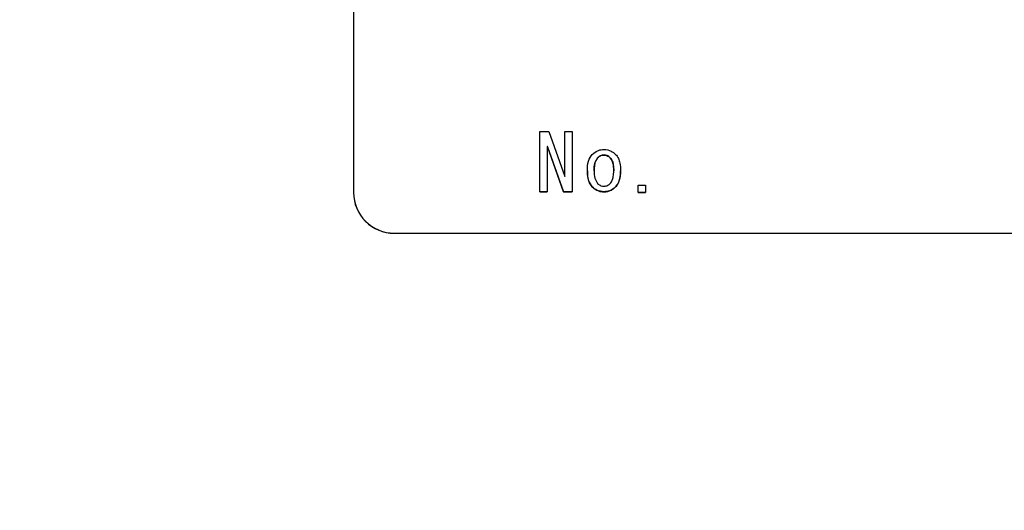
# Model space of a CAD drawing. Units: millimetres. Extents: x 19 to 822, y 20 to 580.
# Drawn here: x 315 to 331, y 85 to 93 of the extents above; entities that cross this region are included whole.
import ezdxf

# ---------------------------------------------------------------- set-up
doc = ezdxf.new("R2010")
doc.units = ezdxf.units.MM
doc.header["$PDSIZE"] = -1
doc.layers.add('SUNPOU', color=7, linetype='Continuous')
doc.styles.add('SLDTEXTSTYLE0', font='TXT', dxfattribs={"width": 0.7, "bigfont": 'bigfont'})
doc.dimstyles.new('SLDDIMSTYLE0', dxfattribs={"dimtxt": 3.5, "dimasz": 4, "dimexe": 0, "dimexo": 0.0625, "dimgap": 0.875, "dimtad": 3, "dimlfac": 3, "dimrnd": 1e-09, "dimzin": 12, "dimdsep": 46, "dimtxsty": 'SLDTEXTSTYLE0', "dimblk1": 'OPEN30', "dimblk2": 'OPEN30', "dimsah": 1, "dimcen": 0.09, "dimadec": 0, "dimazin": 3, "dimtfac": 1, "dimtofl": 0, "dimtmove": 0, "dimatfit": 3, "dimldrblk": 'OPEN30', "dimfxl": 1, "dimfrac": 2, "dimtolj": 1, "dimtzin": 12, "dimarcsym": 0})

# ---------------------------------------------------------------- blocks, each defined once
blk = doc.blocks.new('_OPEN30')
at = {"color": 0, "linetype": 'ByBlock', "lineweight": -2}
for p, q in [((-1, 0.267949), (0, 0)), ((0, 0), (-1, -0.267949)), ((0, 0), (-1, 0))]:
    blk.add_line(p, q, dxfattribs=at)
blk = doc.blocks.new('_D_6')
at = {"layer": 'Defpoints', "color": 0}
for p in [(396.014, 95.986), (255.743, 84.826), (396.014, 57.476)]:
    blk.add_point(p, dxfattribs=at)
at = {"layer": 'SUNPOU', "color": 0, "lineweight": -2}
for p, q in [((396.014, 95.923), (396.014, 57.476)), ((255.743, 84.764), (255.743, 57.476)), ((259.743, 57.476), (392.014, 57.476))]:
    blk.add_line(p, q, dxfattribs=at)
at = {"layer": 'SUNPOU', "color": 0, "lineweight": -2, "xscale": 4, "yscale": 4, "zscale": 4, "rotation": 180}
blk.add_blockref('_OPEN30', (255.743, 57.476), dxfattribs=at)
at = {"layer": 'SUNPOU', "color": 0, "lineweight": -2, "xscale": 4, "yscale": 4, "zscale": 4}
blk.add_blockref('_OPEN30', (396.014, 57.476), dxfattribs=at)
at = {"layer": 'SUNPOU', "color": 0, "insert": (325.878, 61.851), "char_height": 3.5, "attachment_point": 2, "style": 'SLDTEXTSTYLE0'}
blk.add_mtext('(\\A1;420.81)', dxfattribs=at)

msp = doc.modelspace()

# ---------------------------------------------------------------- linework, layer by layer
at = {"color": 7, "linetype": 'Continuous', "lineweight": 25}
for p, q in [((320.0766, 100.8123), (320.0766, 90.4931)), ((323.1292, 90.5054), (323.1292, 91.4952)), ((323.1292, 91.4952), (323.2749, 91.4952)), ((323.2749, 91.4952), (323.5393, 90.7538)), ((323.541, 91.4952), (323.6614, 91.4952)), ((323.541, 90.7538), (323.541, 91.4952)), ((323.6614, 91.4952), (323.6614, 90.5054)), ((323.2546, 91.2463), (323.2495, 91.2463)), ((323.2495, 91.2463), (323.2495, 90.5054)), ((323.2495, 91.2446), (323.2546, 91.2446)), ((323.519, 90.5054), (323.2546, 91.2463)), ((323.2546, 91.2446), (323.2546, 91.2463)), ((323.2546, 91.2446), (323.519, 90.5036)), ((324.0763, 91.0618), (324.0763, 91.0635)), ((324.1831, 91.1075), (324.1831, 91.1092)), ((324.2848, 91.0618), (324.2848, 91.0635)), ((323.5393, 90.7538), (323.541, 90.7538)), ((323.9085, 90.8485), (323.9085, 90.8503)), ((324.4525, 90.8485), (324.4525, 90.8503)), ((323.9898, 90.5845), (323.9898, 90.5862)), ((324.3712, 90.5845), (324.3712, 90.5862)), ((324.742, 90.6167), (324.8624, 90.6167)), ((324.742, 90.4965), (324.742, 90.6167)), ((324.8624, 90.6167), (324.8624, 90.4965)), ((320.0766, 90.4918), (320.0766, 90.4931)), ((323.2495, 90.5054), (323.1292, 90.5054)), ((323.1292, 90.5036), (323.1292, 90.5054)), ((323.1292, 90.5036), (323.2495, 90.5036)), ((323.2495, 90.5036), (323.2495, 90.5054)), ((323.519, 90.5036), (323.519, 90.5054)), ((323.6614, 90.5054), (323.519, 90.5054)), ((323.519, 90.5036), (323.6614, 90.5036)), ((323.6614, 90.5036), (323.6614, 90.5054)), ((324.1831, 90.5036), (324.1831, 90.5054)), ((324.8624, 90.4965), (324.742, 90.4965)), ((324.742, 90.4948), (324.742, 90.4965)), ((324.742, 90.4948), (324.8624, 90.4948)), ((324.8624, 90.4948), (324.8624, 90.4965)), ((320.7433, 89.8273), (343.4099, 89.8273)), ((320.7433, 89.8273), (320.7433, 89.826)), ((320.7433, 89.826), (343.4099, 89.826))]:
    msp.add_line(p, q, dxfattribs=at)
for centre, start, end in [((320.7428, 90.4935), 180.04004, 270.03942), ((320.7428, 90.4922), 180.03919, 270.04112)]:
    msp.add_arc(centre, 0.6662, start, end, dxfattribs=at)
for points, knots in [([(323.9898, 91.1194), (324.0216, 91.1454), (324.0784, 91.1919), (324.151, 91.198), (324.1831, 91.2006)], [0, 0, 0, 0, 0.5592001, 1, 1, 1, 1]), ([(324.1831, 91.2006), (324.2228, 91.1957), (324.294, 91.187), (324.3476, 91.1401), (324.3712, 91.1194)], [0, 0, 0, 0, 0.5588768, 1, 1, 1, 1]), ([(323.9085, 90.8503), (323.9096, 90.9053), (323.9116, 91.0033), (323.966, 91.084), (323.9898, 91.1194)], [0, 0, 0, 0, 0.5619649, 1, 1, 1, 1]), ([(324.0204, 90.8485), (324.0203, 90.8915), (324.0203, 90.968), (324.0592, 91.0332), (324.0763, 91.0618)], [0, 0, 0, 0, 0.5623809, 1, 1, 1, 1]), ([(324.0763, 91.0635), (324.064, 91.0464), (324.0393, 91.0119), (324.0235, 90.9371), (324.0215, 90.8832), (324.0204, 90.8503)], [0, 0, 0, 0, 0.2790029, 0.55928434, 1, 1, 1, 1]), ([(324.1831, 91.1092), (324.1605, 91.1065), (324.1202, 91.1017), (324.0897, 91.0752), (324.0763, 91.0635)], [0, 0, 0, 0, 0.55888791, 1, 1, 1, 1]), ([(324.0763, 91.0618), (324.0938, 91.0763), (324.1251, 91.1023), (324.1653, 91.1059), (324.1831, 91.1075)], [0, 0, 0, 0, 0.55948862, 1, 1, 1, 1]), ([(324.2848, 91.0635), (324.2682, 91.0778), (324.2385, 91.1032), (324.2, 91.1074), (324.1831, 91.1092)], [0, 0, 0, 0, 0.5598436, 1, 1, 1, 1]), ([(324.1831, 91.1075), (324.2046, 91.1044), (324.2432, 91.099), (324.272, 91.0732), (324.2848, 91.0618)], [0, 0, 0, 0, 0.5584472, 1, 1, 1, 1]), ([(324.3407, 90.8503), (324.3407, 90.8933), (324.3407, 90.9697), (324.3018, 91.035), (324.2848, 91.0635)], [0, 0, 0, 0, 0.5623652, 1, 1, 1, 1]), ([(324.2848, 91.0618), (324.2971, 91.0446), (324.3218, 91.0102), (324.3376, 90.9354), (324.3395, 90.8815), (324.3407, 90.8485)], [0, 0, 0, 0, 0.2789683, 0.5592733, 1, 1, 1, 1]), ([(324.3712, 91.1194), (324.3878, 91.0981), (324.4211, 91.0555), (324.4478, 90.9615), (324.4507, 90.8924), (324.4525, 90.8503)], [0, 0, 0, 0, 0.2795006, 0.5596612, 1, 1, 1, 1]), ([(323.9898, 90.5862), (323.9734, 90.6071), (323.9405, 90.6488), (323.9134, 90.7409), (323.9103, 90.8088), (323.9085, 90.8503)], [0, 0, 0, 0, 0.2795496, 0.5596771, 1, 1, 1, 1]), ([(323.9085, 90.8485), (323.9097, 90.7944), (323.912, 90.6981), (323.9661, 90.6191), (323.9898, 90.5845)], [0, 0, 0, 0, 0.5614249, 1, 1, 1, 1]), ([(324.0204, 90.8503), (324.0205, 90.8082), (324.0206, 90.7334), (324.0593, 90.6699), (324.0763, 90.6421)], [0, 0, 0, 0, 0.5622568, 1, 1, 1, 1]), ([(324.2848, 90.6421), (324.2969, 90.6588), (324.3213, 90.6923), (324.3375, 90.7653), (324.3395, 90.818), (324.3407, 90.8503)], [0, 0, 0, 0, 0.279042, 0.5593203, 1, 1, 1, 1]), ([(324.4525, 90.8503), (324.4513, 90.7962), (324.449, 90.6998), (324.3949, 90.6209), (324.3712, 90.5862)], [0, 0, 0, 0, 0.5614077, 1, 1, 1, 1]), ([(324.3712, 90.5845), (324.3876, 90.6053), (324.4206, 90.647), (324.4477, 90.7392), (324.4507, 90.807), (324.4525, 90.8485)], [0, 0, 0, 0, 0.2795599, 0.55972, 1, 1, 1, 1]), ([(324.1831, 90.5054), (324.1423, 90.5098), (324.0694, 90.5179), (324.0142, 90.5653), (323.9898, 90.5862)], [0, 0, 0, 0, 0.5590483, 1, 1, 1, 1]), ([(323.9898, 90.5845), (324.0216, 90.5585), (324.0784, 90.5121), (324.151, 90.5062), (324.1831, 90.5036)], [0, 0, 0, 0, 0.5591981, 1, 1, 1, 1]), ([(324.0763, 90.6421), (324.0938, 90.6275), (324.1251, 90.6016), (324.1653, 90.598), (324.1831, 90.5964)], [0, 0, 0, 0, 0.5594683, 1, 1, 1, 1]), ([(324.1831, 90.5964), (324.2046, 90.5994), (324.2432, 90.6049), (324.272, 90.6307), (324.2848, 90.6421)], [0, 0, 0, 0, 0.5584765, 1, 1, 1, 1]), ([(324.3712, 90.5862), (324.3404, 90.5605), (324.2852, 90.5146), (324.2143, 90.5082), (324.1831, 90.5054)], [0, 0, 0, 0, 0.55935012, 1, 1, 1, 1]), ([(324.1831, 90.5036), (324.2228, 90.5084), (324.2939, 90.5171), (324.3475, 90.5639), (324.3712, 90.5845)], [0, 0, 0, 0, 0.5588815, 1, 1, 1, 1])]:
    msp.add_open_spline(points, degree=3, knots=knots, dxfattribs=at)

# ---------------------------------------------------------------- dimensions: what is measured, and where the dimension line sits
at = {"layer": 'SUNPOU', "color": 3}
dim = msp.add_linear_dim(base=(396.0137, 57.4762), p1=(255.7433, 84.826), p2=(396.0137, 95.9856), text='(<>)', dimstyle='SLDDIMSTYLE0', dxfattribs=at)
dim.commit()
dim.dimension.update_dxf_attribs({"geometry": '_D_6', "text_midpoint": (325.8785, 57.4762), "dimtype": 160})

doc.saveas('drawing.dxf')
